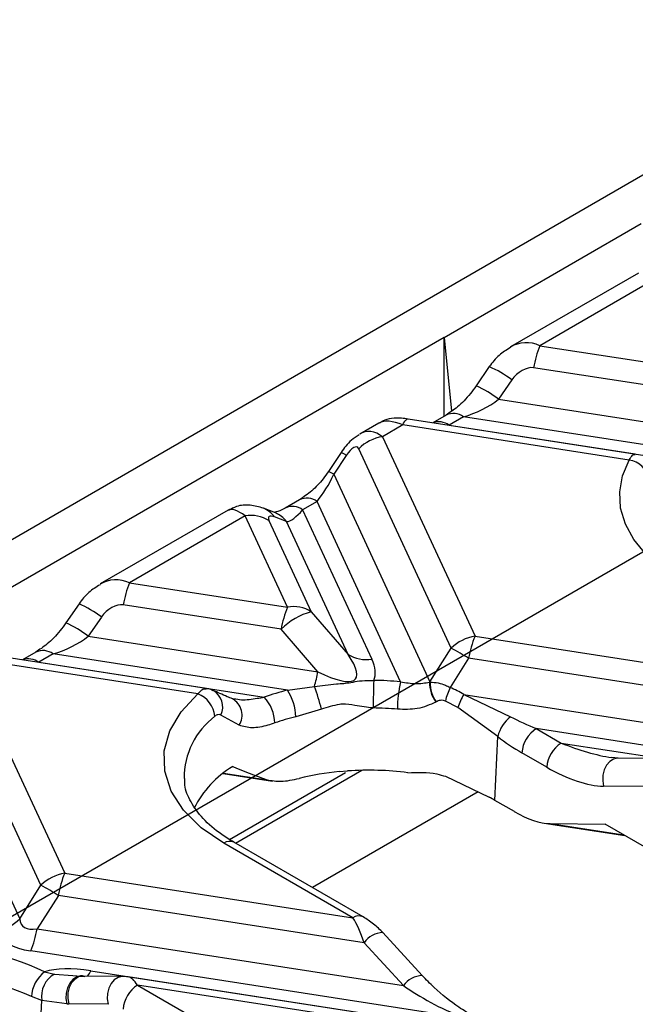
# Model space of a CAD drawing. Units: millimetres. Extents: x -63 to 1239, y -3 to 370.
# Drawn here: x 385 to 390, y 180 to 188 of the extents above; entities that cross this region are included whole.
import ezdxf

# ---------------------------------------------------------------- set-up
doc = ezdxf.new("R2010")
doc.units = ezdxf.units.MM

msp = doc.modelspace()

# ---------------------------------------------------------------- linework, layer by layer
at = {"color": 7, "linetype": 'Continuous', "lineweight": 25}
for p, q in [((392.5141, 188.2951), (374.8789, 178.1145)), ((388.4836, 185.5602), (390.1807, 186.5398)), ((390.1577, 186.1136), (389.0563, 185.4778)), ((390.3049, 186.0633), (389.3091, 185.4884)), ((388.4836, 185.5602), (376.0386, 178.3758)), ((388.4836, 184.8813), (388.4836, 185.5602)), ((388.4836, 185.5602), (388.546, 184.9239)), ((389.3091, 185.4884), (390.6695, 185.278)), ((388.8727, 185.308), (388.7594, 185.1424)), ((390.6146, 185.088), (389.2541, 185.2984)), ((389.0654, 185.1936), (388.9521, 185.028)), ((388.9521, 185.028), (390.8286, 184.7377)), ((388.5003, 184.891), (388.3848, 184.8243)), ((387.9214, 184.8226), (387.7571, 184.7278)), ((388.1263, 184.8057), (387.9521, 184.7051)), ((390.0786, 184.5037), (388.1263, 184.8057)), ((390.1305, 184.5542), (388.1722, 184.8572)), ((388.6503, 184.8761), (388.5266, 184.8047)), ((388.5266, 184.8047), (390.4199, 184.5119)), ((390.5355, 184.5845), (388.6503, 184.8761)), ((387.9521, 184.7051), (388.7495, 182.9871)), ((387.5949, 184.5682), (387.4872, 184.4058)), ((388.5446, 182.8836), (387.7472, 184.6016)), ((387.64, 184.5439), (387.5322, 184.3815)), ((387.5322, 184.3815), (388.3615, 182.5948)), ((387.238, 184.1622), (387.1143, 184.0908)), ((387.388, 184.1474), (387.2643, 184.076)), ((388.1087, 182.5947), (387.388, 184.1474)), ((386.6222, 184.0726), (385.5208, 183.4367)), ((387.0294, 184.0482), (386.9257, 184.0885)), ((387.2643, 184.076), (387.8609, 182.7907)), ((386.7694, 184.0223), (385.7735, 183.4474)), ((387.1339, 183.237), (386.7694, 184.0223)), ((386.9743, 183.9823), (387.3388, 183.1969)), ((387.1255, 183.9735), (387.0218, 184.0139)), ((387.656, 182.8307), (387.1255, 183.9735)), ((385.7735, 183.4474), (387.1339, 183.237)), ((385.3372, 183.267), (385.2239, 183.1014)), ((387.079, 183.0469), (385.7186, 183.2574)), ((387.3388, 183.1969), (387.656, 182.8307)), ((385.5299, 183.1525), (385.4165, 182.9869)), ((387.3962, 182.6807), (387.079, 183.0469)), ((385.4165, 182.9869), (387.3962, 182.6807)), ((388.7495, 182.9871), (391.9636, 182.4899)), ((388.3615, 182.5948), (388.5446, 182.8836)), ((386.4348, 182.538), (384.6367, 182.8161)), ((384.9648, 182.8499), (384.8493, 182.7833)), ((385.1148, 182.8351), (384.9911, 182.7637)), ((387.1339, 182.5228), (385.1148, 182.8351)), ((388.6946, 182.797), (388.5352, 182.5456)), ((391.9086, 182.2999), (388.6946, 182.797)), ((386.3622, 182.4906), (384.5908, 182.7646)), ((384.9911, 182.7637), (386.934, 182.4632)), ((384.4166, 182.6641), (385.214, 180.946)), ((385.0091, 180.8426), (384.2117, 182.5606)), ((387.1339, 182.5228), (387.3654, 182.5549)), ((388.3582, 182.5915), (388.3618, 182.5912)), ((386.6745, 182.4455), (386.6612, 182.4477)), ((388.6537, 182.4862), (392.2258, 181.9337)), ((388.6537, 182.4862), (389.0549, 182.2941)), ((387.4253, 182.3585), (387.2043, 182.2936)), ((388.416, 182.422), (388.412, 182.4197)), ((388.6005, 182.3728), (388.494, 182.4287)), ((388.9449, 182.1242), (388.6005, 182.3728)), ((383.9967, 182.3405), (384.826, 180.5538)), ((386.7177, 182.2206), (386.5589, 182.308)), ((389.2777, 182.1912), (389.4919, 182.0675)), ((392.1709, 181.7436), (389.2777, 182.1912)), ((388.9206, 181.5735), (388.9449, 182.1242)), ((389.4919, 182.0675), (392.6894, 181.5729)), ((389.3676, 181.8596), (389.1534, 181.9832)), ((389.9838, 181.9366), (389.9255, 181.9423)), ((390.3237, 181.9332), (389.9838, 181.9366)), ((386.5793, 181.8062), (387.0047, 181.7404)), ((386.6863, 181.2052), (387.7733, 181.8327)), ((387.5786, 181.8211), (387.6514, 181.8271)), ((388.4953, 181.7809), (388.8711, 181.6008)), ((390.1976, 181.6929), (389.8577, 181.6964)), ((388.7759, 181.6464), (387.3489, 180.8226)), ((389.0883, 181.4767), (388.9206, 181.5735)), ((389.3447, 181.3784), (390.0403, 181.2708)), ((389.3972, 181.3739), (389.8702, 181.369)), ((393.202, 179.4456), (389.8702, 181.369)), ((387.6975, 180.5619), (386.5842, 181.2046)), ((387.7855, 180.5706), (386.6722, 181.2133)), ((385.214, 180.946), (387.6975, 180.5619)), ((384.826, 180.5538), (385.0091, 180.8426)), ((385.1591, 180.756), (384.976, 180.4672)), ((387.793, 180.3486), (385.1591, 180.756)), ((384.976, 180.4672), (388.1329, 179.9789)), ((388.2946, 180.0657), (387.9548, 180.4355)), ((387.9554, 180.4347), (387.9548, 180.4355)), ((388.1329, 179.9789), (387.793, 180.3486)), ((388.6354, 179.7026), (384.9211, 180.2771)), ((385.0408, 180.0972), (385.1271, 180.0782)), ((385.2852, 180.066), (385.3866, 180.0582)), ((385.7149, 180.0582), (385.375, 180.0616)), ((385.4396, 180.1064), (388.8694, 179.5759)), ((385.7453, 180.0532), (385.7149, 180.0582)), ((388.9068, 179.5677), (385.7617, 180.0542)), ((388.8609, 179.5162), (385.8408, 179.9834)), ((385.8408, 179.9834), (387.2761, 179.1548)), ((385.0163, 179.85), (384.9265, 179.8839)), ((384.9928, 179.3194), (385.0163, 179.85)), ((385.2312, 179.8219), (385.0163, 179.85)), ((385.5888, 179.8179), (385.249, 179.8214))]:
    msp.add_line(p, q, dxfattribs=at)
at = {"color": 7, "linetype": 'Continuous'}
msp.add_line((322.7938, 144.8055), (392.8945, 185.2738), dxfattribs=at)
at = {"color": 8, "linetype": 'Continuous', "lineweight": 25}
for p, q in [((386.5831, 181.8092), (386.9596, 181.7509)), ((386.6345, 181.2373), (387.6341, 181.8144)), ((389.3972, 181.3739), (390.0318, 181.2757)), ((385.1271, 180.0782), (385.2852, 180.066))]:
    msp.add_line(p, q, dxfattribs=at)
at = {"color": 8, "linetype": 'Continuous', "lineweight": 25, "flags": 128}
for points in [[(388.1263, 184.8057), (388.1339, 184.8209), (388.1415, 184.8336), (388.1489, 184.8437), (388.156, 184.851), (388.1629, 184.8556), (388.1695, 184.8573), (388.1722, 184.8572)], [(389.9838, 181.9366), (389.9782, 181.9365), (389.9425, 181.9284), (389.9097, 181.9079), (389.8822, 181.8764), (389.8621, 181.8364), (389.8509, 181.7908), (389.8494, 181.743), (389.8577, 181.6964)], [(385.3634, 180.062), (385.3513, 180.0618), (385.3162, 180.0527), (385.2841, 180.0316), (385.257, 180), (385.2371, 179.9602), (385.2257, 179.9151), (385.2237, 179.8678), (385.2312, 179.8219)], [(385.375, 180.0616), (385.3694, 180.0615), (385.3337, 180.0534), (385.3009, 180.0328), (385.2734, 180.0014), (385.2534, 179.9614), (385.2422, 179.9158), (385.2407, 179.868), (385.249, 179.8214)], [(385.7149, 180.0582), (385.7093, 180.0581), (385.6736, 180.0499), (385.6408, 180.0294), (385.6133, 179.9979), (385.5932, 179.9579), (385.582, 179.9123), (385.5805, 179.8645), (385.5888, 179.8179)]]:
    msp.add_lwpolyline(points, dxfattribs=at)
at = {"color": 7, "linetype": 'Continuous', "lineweight": 25, "flags": 128}
for points in [[(390.5126, 183.4724), (390.3539, 183.5775), (390.2215, 183.6941), (390.1179, 183.82), (390.045, 183.9529), (390.0041, 184.0903), (389.9961, 184.2296), (390.0211, 184.3683), (390.0786, 184.5037)], [(386.5842, 181.2046), (386.3893, 181.3383), (386.2367, 181.4892), (386.1311, 181.653), (386.0754, 181.8247), (386.0713, 181.9995), (386.1189, 182.172), (386.2168, 182.3374), (386.3622, 182.4906)]]:
    msp.add_lwpolyline(points, dxfattribs=at)
at = {"color": 7, "linetype": 'Continuous', "lineweight": 25}
for centre, radius, start, end in [((390.1035, 185.1559), 0.8613, 157.29114, 170.47954), ((388.0099, 184.3359), 0.3737, 98.89909, 134.6736), ((390.0492, 184.3068), 0.1991, 8.63065, 81.51491), ((386.8211, 183.7427), 0.2844, 57.40482, 100.47491), ((386.568, 183.1149), 0.8613, 157.29114, 170.47954), ((387.9284, 182.9045), 0.8613, 157.29114, 170.47954), ((387.4698, 182.67), 0.5429, 103.9593, 136.03532), ((387.1856, 182.9573), 0.2844, 57.40482, 100.47491), ((388.8073, 182.6179), 0.3737, 98.89909, 134.6736), ((389.544, 182.6546), 0.8613, 157.29114, 170.47954), ((387.2965, 180.5484), 2.6478, 58.12844, 61.87694), ((387.8092, 183.0703), 0.2844, 237.40482, 280.47491), ((386.2951, 182.8831), 1.1196, 342.95535, 349.58571), ((394.7495, 182.3626), 6.8771, 177.96399, 179.94414), ((387.8345, 179.6104), 2.9968, 84.75012, 89.19103), ((387.7216, 180.1871), 2.4085, 104.12377, 109.08726), ((386.7588, 182.2821), 0.4457, 1.48524, 32.689), ((386.1618, 182.0809), 1.2936, 12.38941, 21.49589), ((389.1677, 182.3508), 1.0868, 167.03466, 179.60743), ((388.6291, 182.582), 0.271, 177.99215, 216.79138), ((388.1182, 182.8381), 0.3441, 314.22422, 315.00036), ((388.6328, 182.5847), 0.2711, 178.62792, 216.89403), ((389.1017, 182.2798), 0.6257, 154.86137, 166.22962), ((386.2747, 182.2722), 0.2353, 6.3589, 68.17507), ((386.6683, 182.2254), 0.3566, 2.35344, 41.82371), ((389.1539, 182.1822), 0.5853, 148.71013, 160.994), ((387.8344, 179.6744), 2.6952, 84.75012, 89.19103), ((387.7329, 180.193), 2.1661, 104.12377, 109.08726), ((389.2578, 182.0423), 0.3234, 128.84351, 165.3269), ((389.425, 181.962), 0.2724, 122.73408, 175.53351), ((389.6392, 181.8383), 0.2724, 122.73408, 175.53351), ((387.1142, 181.1126), 0.8783, 121.012, 153.39315), ((387.8121, 179.3814), 2.4509, 95.46735, 103.61742), ((387.8335, 179.1927), 2.6407, 82.6493, 93.95495), ((388.172, 180.2762), 1.4978, 60.01459, 62.17646), ((385.2718, 180.5769), 0.3737, 98.89909, 134.6736), ((386.0085, 180.6136), 0.8613, 157.29114, 170.47954), ((383.761, 178.5074), 2.6478, 58.12844, 61.87694), ((384.5633, 180.8195), 0.3737, 278.89909, 314.6736), ((384.1266, 180.6096), 0.8613, 337.29114, 350.47954), ((383.9464, 177.7453), 2.5941, 65.04684, 90.27679), ((383.9423, 177.7688), 2.3329, 65.04684, 90.27679), ((385.2183, 179.8648), 0.2924, 127.37135, 176.25137), ((385.2356, 179.8845), 0.2221, 119.2677, 188.93731), ((385.9881, 179.7542), 0.2724, 122.73408, 175.53351)]:
    msp.add_arc(centre, radius, start, end, dxfattribs=at)
at = {"color": 8, "linetype": 'Continuous', "lineweight": 25}
for centre, radius, start, end in [((388.4834, 184.4334), 0.9574, 52.56501, 66.00938), ((388.363, 184.2566), 0.9706, 52.63238, 65.89196), ((388.5628, 184.7563), 0.1484, 53.85903, 115.1616), ((388.4372, 184.677), 0.1559, 54.98846, 109.31272), ((387.5286, 184.3915), 0.1888, 53.82665, 69.42013), ((387.4177, 184.2237), 0.195, 54.01638, 69.11012), ((387.3003, 184.0273), 0.1487, 53.89164, 114.7979), ((386.847, 183.8881), 0.2153, 35.74271, 68.70799), ((386.9507, 183.8477), 0.2154, 35.74405, 68.58495), ((387.1767, 183.9558), 0.1487, 53.89567, 114.75317), ((384.9479, 182.3924), 0.9574, 52.56501, 66.00938), ((384.8275, 182.2156), 0.9706, 52.63238, 65.89196), ((385.0272, 182.7152), 0.1484, 53.85903, 115.1616), ((384.9016, 182.636), 0.1559, 54.98846, 109.31272), ((386.4155, 182.3798), 0.1603, 333.37552, 61.16009), ((386.5817, 182.3069), 0.161, 327.58717, 61.15483), ((386.9099, 181.7659), 0.6667, 127.00881, 180.32441), ((386.6356, 181.1341), 0.0872, 65.2021, 126.10836), ((387.7489, 180.4914), 0.0873, 65.25039, 126.10401), ((387.9608, 180.2301), 0.2054, 91.68875, 144.78677), ((385.3146, 180.1558), 0.1343, 315.31379, 338.45517), ((388.3007, 179.8604), 0.2054, 91.67933, 144.791)]:
    msp.add_arc(centre, radius, start, end, dxfattribs=at)
for centre, major_axis, ratio, start_param, end_param in [((389.2274, 185.1147), (-0.1101, 0.3889), 0.810288, 5.699985, 6.492821), ((388.208, 184.5262), (0.3085, -0.2788), 0.457161, 2.209697, 2.995014), ((387.8705, 184.3313), (-0.055, 0.4166), 0.598774, 5.740657, 6.541609), ((385.6919, 183.0737), (-0.1101, 0.3889), 0.810288, 5.699985, 6.492821), ((389.5401, 182.305), (0.7143, -0.3049), 0.306252, 4.775411, 5.407248), ((385.8282, 179.7404), (-0.0815, 0.3132), 0.325057, 5.511747, 6.143584)]:
    msp.add_ellipse(centre, major_axis=major_axis, ratio=ratio, start_param=start_param, end_param=end_param, dxfattribs=at)
at = {"color": 7, "linetype": 'Continuous', "lineweight": 25}
for centre, major_axis, ratio, start_param, end_param in [((389.1725, 185.1696), (0.1226, 0.1078), 0.591679, 0.459301, 1.977738), ((388.6854, 185.1156), (0.4045, 0.1806), 0.482662, 4.415247, 5.200645), ((387.6656, 184.4729), (0.0699, 0.1417), 0.364663, 5.997606, 7.516042), ((387.3974, 184.3721), (0.1717, 0.3227), 0.319855, 4.124261, 4.909659), ((386.8511, 183.7428), (-0.2322, 0.3276), 0.324869, 5.467577, 6.252893), ((387.2737, 184.3007), (0.1717, 0.3227), 0.319855, 3.338863, 4.124261), ((387.056, 183.9477), (0.0834, -0.0661), 0.373297, 2.261766, 3.780202), ((385.637, 183.1286), (0.1226, 0.1078), 0.591679, 0.459301, 1.977738), ((385.1498, 183.0746), (0.4045, 0.1806), 0.482662, 4.415247, 5.200645), ((386.8511, 183.3186), (0.8679, -0.7001), 0.205563, 5.544921, 6.863037), ((386.8511, 183.0736), (1.025, -0.4682), 0.365951, 0.004037, 0.404154), ((388.9128, 182.9997), (0.5299, 0.4622), 0.33167, 2.893315, 2.906073), ((387.8241, 180.3332), (0.5029, 2.2799), 0.696951, 6.068678, 6.148892), ((389.3259, 182.4287), (0.7143, -0.3049), 0.306252, 4.456727, 4.775411), ((389.2016, 182.3644), (0.6435, -0.4666), 0.435807, 4.62828, 4.946964), ((387.812, 181.8564), (1.5949, -0.3524), 0.202233, 3.952481, 4.1938), ((389.4158, 182.2408), (0.6435, -0.4666), 0.435807, 4.946964, 5.732362), ((389.1186, 181.717), (0.4056, -0.2941), 0.435807, 4.946964, 5.732362), ((385.3773, 180.9587), (0.5299, 0.4622), 0.33167, 2.893315, 3.616049), ((387.7101, 180.315), (-0.0988, 0.3162), 0.269187, 4.734584, 5.519983), ((385.3773, 180.7137), (0.7655, 0.2392), 0.493482, 3.206852, 3.929587), ((385.9298, 179.5235), (1.025, -0.4682), 0.365951, 2.22763, 2.76277), ((385.8282, 179.7404), (-0.0815, 0.3132), 0.325057, 6.143584, 6.297145), ((388.607, 179.952), (0.7147, -0.3333), 0.269207, 4.118818, 4.879349), ((384.807, 180.3658), (0.6435, -0.4666), 0.435807, 5.698068, 5.732362)]:
    msp.add_ellipse(centre, major_axis=major_axis, ratio=ratio, start_param=start_param, end_param=end_param, dxfattribs=at)
for points, knots in [([(389.0544, 185.4714), (389.0204, 185.4511), (388.9493, 185.4085), (388.899, 185.3425), (388.8727, 185.308)], [0, 0, 0, 0, 0.477624, 1, 1, 1, 1]), ([(388.7594, 185.1424), (388.7431, 185.12), (388.6933, 185.0512), (388.6001, 184.9566), (388.5325, 184.9122), (388.5003, 184.891)], [0, 0, 0, 0, 0.202188, 0.619591, 1, 1, 1, 1]), ([(388.1722, 184.8572), (388.1536, 184.8598), (388.1061, 184.8664), (388.0341, 184.8634), (387.9659, 184.8496), (387.9356, 184.8271), (387.9269, 184.8207)], [0, 0, 0, 0, 0.221855, 0.565918, 0.8766, 1, 1, 1, 1]), ([(387.7505, 184.722), (387.7276, 184.707), (387.6662, 184.6666), (387.6224, 184.6061), (387.5949, 184.5682)], [0, 0, 0, 0, 0.372804, 1, 1, 1, 1]), ([(387.4872, 184.4058), (387.4723, 184.3847), (387.4281, 184.322), (387.3387, 184.2291), (387.2727, 184.1853), (387.238, 184.1622)], [0, 0, 0, 0, 0.194385, 0.577001, 1, 1, 1, 1]), ([(386.9257, 184.0885), (386.8885, 184.0997), (386.8162, 184.1215), (386.7062, 184.1147), (386.6486, 184.0824), (386.626, 184.0698)], [0, 0, 0, 0, 0.391954, 0.761718, 1, 1, 1, 1]), ([(387.1143, 184.0908), (387.0981, 184.0821), (387.0565, 184.0597), (387.0137, 184.0526), (387.0183, 184.0522), (387.0198, 184.0521)], [0, 0, 0, 0, 0.2985764, 0.7673268, 1, 1, 1, 1]), ([(385.5189, 183.4304), (385.4849, 183.4101), (385.4138, 183.3675), (385.3634, 183.3015), (385.3372, 183.267)], [0, 0, 0, 0, 0.477624, 1, 1, 1, 1]), ([(385.2239, 183.1014), (385.2076, 183.079), (385.1578, 183.0102), (385.0645, 182.9156), (384.997, 182.8712), (384.9648, 182.8499)], [0, 0, 0, 0, 0.202188, 0.619591, 1, 1, 1, 1]), ([(387.3654, 182.5549), (387.4282, 182.5628), (387.5327, 182.576), (387.6697, 182.5835), (387.7571, 182.6069), (387.8248, 182.6045), (387.8677, 182.6065), (387.8768, 182.6069)], [0, 0, 0, 0, 0.358717, 0.598011, 0.756319, 0.94843, 1, 1, 1, 1]), ([(386.4911, 182.517), (386.4797, 182.5241), (386.4619, 182.5351), (386.4415, 182.5351), (386.4342, 182.5352)], [0, 0, 0, 0, 0.643697, 1, 1, 1, 1]), ([(386.6594, 182.448), (386.6445, 182.4541), (386.5839, 182.4788), (386.5318, 182.5025), (386.4926, 182.5204)], [0, 0, 0, 0, 0.2469193, 1, 1, 1, 1]), ([(388.1087, 182.5947), (388.1526, 182.5873), (388.2444, 182.572), (388.3192, 182.5848), (388.3582, 182.5915)], [0, 0, 0, 0, 0.478777, 1, 1, 1, 1]), ([(388.3618, 182.5912), (388.3847, 182.5906), (388.4251, 182.5897), (388.4868, 182.5697), (388.5216, 182.5524), (388.5352, 182.5456)], [0, 0, 0, 0, 0.441784, 0.781424, 1, 1, 1, 1]), ([(388.494, 182.4287), (388.4885, 182.4308), (388.4739, 182.4361), (388.4456, 182.4359), (388.427, 182.4272), (388.416, 182.422)], [0, 0, 0, 0, 0.196261, 0.521328, 1, 1, 1, 1]), ([(387.8724, 182.3693), (387.8197, 182.3757), (387.7305, 182.3864), (387.6348, 182.4075), (387.5362, 182.3934), (387.4767, 182.3746), (387.4253, 182.3585)], [0, 0, 0, 0, 0.3488185, 0.5909536, 0.6473089, 1, 1, 1, 1]), ([(388.412, 182.4197), (388.361, 182.3971), (388.2639, 182.354), (388.1399, 182.3569), (388.081, 182.3583)], [0, 0, 0, 0, 0.524526, 1, 1, 1, 1]), ([(386.5589, 182.308), (386.5575, 182.3087), (386.5496, 182.313), (386.5327, 182.3148), (386.5165, 182.3037), (386.5085, 182.2983)], [0, 0, 0, 0, 0.091973, 0.551175, 1, 1, 1, 1]), ([(387.0246, 182.24), (387.0043, 182.2334), (386.9358, 182.211), (386.8229, 182.1885), (386.7531, 182.2098), (386.7177, 182.2206)], [0, 0, 0, 0, 0.17155, 0.57982, 1, 1, 1, 1]), ([(386.6722, 181.2133), (386.6367, 181.2351), (386.5332, 181.2985), (386.3985, 181.4163), (386.2946, 181.5621), (386.2463, 181.6766), (386.2489, 181.7421), (386.2496, 181.7607)], [0, 0, 0, 0, 0.1326208, 0.3859855, 0.6394736, 0.8976848, 1, 1, 1, 1]), ([(386.9596, 181.7509), (386.9978, 181.7439), (387.08, 181.7287), (387.1811, 181.7513), (387.2351, 181.7634)], [0, 0, 0, 0, 0.465502, 1, 1, 1, 1]), ([(388.1714, 181.8117), (388.2555, 181.8151), (388.3656, 181.8196), (388.4705, 181.7883), (388.4953, 181.7809)], [0, 0, 0, 0, 0.763464, 1, 1, 1, 1]), ([(387.9554, 180.4347), (387.943, 180.4476), (387.9172, 180.4744), (387.8589, 180.5238), (387.8153, 180.5516), (387.7855, 180.5706)], [0, 0, 0, 0, 0.227818, 0.474242, 1, 1, 1, 1]), ([(385.375, 180.0616), (385.3741, 180.0616), (385.3703, 180.0617), (385.3664, 180.0618), (385.3635, 180.062)], [0, 0, 0, 0, 0.247505, 1, 1, 1, 1]), ([(388.728, 179.7171), (388.689, 179.7414), (388.5788, 179.8102), (388.4309, 179.9259), (388.3285, 180.031), (388.2946, 180.0657)], [0, 0, 0, 0, 0.2677, 0.757572, 1, 1, 1, 1])]:
    msp.add_open_spline(points, degree=3, knots=knots, dxfattribs=at)
at = {"color": 8, "linetype": 'Continuous', "lineweight": 25}
for points, knots in [([(390.0786, 184.5037), (390.0882, 184.5203), (390.1062, 184.5514), (390.1226, 184.5521), (390.1303, 184.5525)], [0, 0, 0, 0, 0.532966, 1, 1, 1, 1]), ([(386.3622, 182.4906), (386.3766, 182.5076), (386.4021, 182.5377), (386.4246, 182.5356), (386.4343, 182.5346)], [0, 0, 0, 0, 0.5654866, 1, 1, 1, 1]), ([(386.6746, 182.4492), (386.695, 182.4456), (386.7542, 182.4351), (386.846, 182.4477), (386.9134, 182.4595), (386.934, 182.4632)], [0, 0, 0, 0, 0.267023, 0.776351, 1, 1, 1, 1])]:
    msp.add_open_spline(points, degree=3, knots=knots, dxfattribs=at)

doc.saveas('drawing.dxf')
